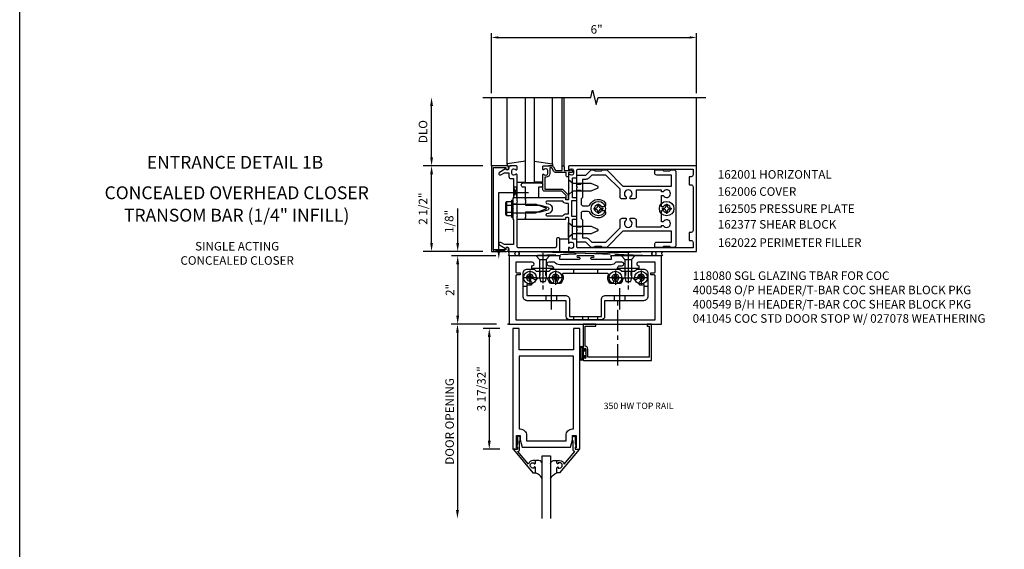
# Model space of a CAD drawing. Extents: x 0 to 102, y 0 to 63.
# Drawn here: x 0 to 29, y 32 to 47 of the extents above; entities that cross this region are included whole.
import ezdxf
from ezdxf.enums import TextEntityAlignment as Align

# ---------------------------------------------------------------- set-up
doc = ezdxf.new("R2010")
doc.units = 0
doc.header["$LTSCALE"] = 0.5
doc.header["$MEASUREMENT"] = 0
doc.linetypes.add('CENTER', pattern=[2, 1.25, -0.25, 0.25, -0.25])
doc.linetypes.add('HIDDEN', pattern=[0.375, 0.25, -0.125])
doc.layers.get('0').update_dxf_attribs({"linetype": 'CONTINUOUS'})
doc.layers.get('DEFPOINTS').update_dxf_attribs({"color": 11, "linetype": 'CONTINUOUS'})
for name, color, linetype in [('CENTER', 1, 'CENTER'), ('HIDDEN', 3, 'HIDDEN'), ('PART_NUMBERS', 6, 'CONTINUOUS'), ('R-ANNO-DIMS', 3, 'CONTINUOUS'), ('R-SWTS-DET1', 1, 'CONTINUOUS'), ('R-SWTS-DET2', 4, 'CONTINUOUS'), ('R-SWTS-DET3', 5, 'CONTINUOUS')]:
    doc.layers.add(name, color=color, linetype=linetype)
doc.styles.get("Standard").update_dxf_attribs({"font": 'arial.ttf'})
doc.dimstyles.new('EXT_ON-OFF', dxfattribs={"dimscale": 2, "dimtxt": 0.125, "dimasz": 0.125, "dimexe": 0.09, "dimexo": 0.1875, "dimgap": 0.05, "dimtad": 3, "dimdec": 5, "dimzin": 3, "dimdsep": 46, "dimlunit": 5, "dimtxsty": 'Standard', "dimcen": 0, "dimse2": 1, "dimazin": 0, "dimtfac": 1, "dimtdec": 4, "dimtofl": 0, "dimtmove": 0, "dimatfit": 0, "dimfxl": 1, "dimfrac": 2, "dimtolj": 1, "dimtzin": 3, "dimarcsym": 0})
doc.dimstyles.new('EXT_ON-ON', dxfattribs={"dimscale": 2, "dimtxt": 0.125, "dimasz": 0.125, "dimexe": 0.09, "dimexo": 0.1875, "dimgap": 0.05, "dimtad": 3, "dimdec": 5, "dimzin": 3, "dimdsep": 46, "dimlunit": 5, "dimtxsty": 'Standard', "dimcen": 0, "dimazin": 0, "dimtfac": 1, "dimtdec": 4, "dimtofl": 0, "dimtmove": 0, "dimatfit": 0, "dimfxl": 1, "dimfrac": 2, "dimtolj": 1, "dimtzin": 3, "dimarcsym": 0})

# ---------------------------------------------------------------- blocks, each defined once
blk = doc.blocks.new('*D50')
at = {"layer": 'DEFPOINTS', "color": 0, "linetype": 'ByBlock', "transparency": 16777216}
for p in [(14.319, 38.309), (12.802, 32.626), (14.037, 32.626)]:
    blk.add_point(p, dxfattribs=at)
at = {"layer": 'R-ANNO-DIMS', "color": 0, "linetype": 'ByBlock', "lineweight": -2, "transparency": 16777216}
for p, q in [((13.944, 38.309), (12.622, 38.309)), ((12.802, 38.059), (12.802, 32.876))]:
    blk.add_line(p, q, dxfattribs=at)
at = {"layer": 'R-ANNO-DIMS', "color": 0, "linetype": 'ByBlock', "transparency": 16777216}
for points in [[(12.76, 38.059), (12.843, 38.059), (12.802, 38.309)], [(12.76, 32.876), (12.843, 32.876), (12.802, 32.626)]]:
    blk.add_solid(points, dxfattribs=at)
at = {"layer": 'R-ANNO-DIMS', "color": 0, "linetype": 'ByBlock', "transparency": 16777216, "insert": (12.572, 35.467), "char_height": 0.25, "attachment_point": 5, "rotation": 90}
blk.add_mtext('\\A1;DOOR OPENING', dxfattribs=at)
blk = doc.blocks.new('*D51')
at = {"layer": 'DEFPOINTS', "color": 0, "linetype": 'ByBlock', "transparency": 16777216}
for p in [(14.42, 38.184), (13.732, 34.652), (14.42, 34.652)]:
    blk.add_point(p, dxfattribs=at)
at = {"layer": 'R-ANNO-DIMS', "color": 0, "linetype": 'ByBlock', "lineweight": -2, "transparency": 16777216}
for p, q in [((14.045, 38.184), (13.552, 38.184)), ((13.732, 37.934), (13.732, 34.902)), ((14.045, 34.652), (13.552, 34.652))]:
    blk.add_line(p, q, dxfattribs=at)
at = {"layer": 'R-ANNO-DIMS', "color": 0, "linetype": 'ByBlock', "transparency": 16777216}
for points in [[(13.691, 37.934), (13.774, 37.934), (13.732, 38.184)], [(13.691, 34.902), (13.774, 34.902), (13.732, 34.652)]]:
    blk.add_solid(points, dxfattribs=at)
at = {"layer": 'R-ANNO-DIMS', "color": 0, "linetype": 'ByBlock', "transparency": 16777216, "insert": (13.503, 36.418), "char_height": 0.25, "attachment_point": 5, "rotation": 90}
blk.add_mtext('\\A1;3 17/32"', dxfattribs=at)
blk = doc.blocks.new('*D52')
at = {"layer": 'DEFPOINTS', "color": 0, "linetype": 'ByBlock', "transparency": 16777216}
for p in [(14.295, 40.309), (12.809, 38.309), (14.319, 38.309)]:
    blk.add_point(p, dxfattribs=at)
at = {"layer": 'R-ANNO-DIMS', "color": 0, "linetype": 'ByBlock', "lineweight": -2, "transparency": 16777216}
for p, q in [((13.92, 40.309), (12.629, 40.309)), ((12.809, 40.059), (12.809, 38.559)), ((13.944, 38.309), (12.629, 38.309))]:
    blk.add_line(p, q, dxfattribs=at)
at = {"layer": 'R-ANNO-DIMS', "color": 0, "linetype": 'ByBlock', "transparency": 16777216}
for points in [[(12.767, 40.059), (12.85, 40.059), (12.809, 40.309)], [(12.767, 38.559), (12.85, 38.559), (12.809, 38.309)]]:
    blk.add_solid(points, dxfattribs=at)
at = {"layer": 'R-ANNO-DIMS', "color": 0, "linetype": 'ByBlock', "transparency": 16777216, "insert": (12.583, 39.309), "char_height": 0.25, "attachment_point": 5, "rotation": 90}
blk.add_mtext('\\A1;2"', dxfattribs=at)
blk = doc.blocks.new('B200096')
blk.add_lwpolyline([(1.98, -3.609), (1.948, -3.609), (1.948, -3.656), (2.085, -3.656), (2.085, -0.125), (1.897, -0.125), (1.897, -0.75), (0.312, -0.75), (0.312, -0.125), (0.125, -0.125), (0.125, -3.656), (0.262, -3.656), (0.262, -3.609), (0.23, -3.609), (0.23, -3.25), (0.339, -3.25), (0.339, -3.375), (0.398, -3.594), (1.812, -3.594), (1.871, -3.375), (1.871, -3.25), (1.98, -3.25)], close=True)
blk.add_lwpolyline([(0.312, -0.938), (0.312, -3.062), (0.339, -3.062, -0.414214), (0.527, -3.25), (0.527, -3.407), (1.683, -3.407), (1.683, -3.25, -0.414214), (1.871, -3.062), (1.897, -3.062), (1.897, -0.938)], format="xyb", close=True)
blk = doc.blocks.new('B118080')
for points in [[(2.484, 1.953, 1), (2.484, 2), (2.031, 2, 1), (2.031, 1.953), (2.07, 1.953, -1.008765), (2.07, 1.891), (1.507, 1.891), (1.507, 1.968, 1), (1.507, 2), (0.031, 2), (0.031, 0), (4.483, 0), (4.483, 2), (3.007, 2, 1), (3.007, 1.968), (3.007, 1.891), (2.444, 1.891, -0.991311), (2.444, 1.953)], [(3.26, 1.707), (3.33, 1.707, 0.971021), (3.333, 1.812), (3.142, 1.812, -0.269006), (3.005, 1.735), (1.507, 1.735, -0.217038), (1.349, 1.812), (1.185, 1.812, 1), (1.185, 1.707), (1.254, 1.707, -0.414214), (1.319, 1.642), (1.319, 1.629), (0.693, 1.629), (0.693, 1.707, 1.089177), (0.702, 1.812), (0.219, 1.812), (0.219, 1.532, 0.414214), (0.251, 1.5), (0.347, 1.5), (0.347, 1.438), (0.251, 1.438, 0.414214), (0.219, 1.406), (0.219, 0.125), (4.295, 0.125), (4.295, 1.406, 0.414214), (4.263, 1.438), (4.167, 1.438), (4.167, 1.5), (4.263, 1.5, 0.414214), (4.295, 1.532), (4.295, 1.812), (3.81, 1.812, 1.089177), (3.819, 1.707), (3.819, 1.629), (3.195, 1.629), (3.195, 1.642, -0.414214)]]:
    blk.add_lwpolyline(points, format="xyb", close=True)
blk.add_point((0, 0))
blk = doc.blocks.new('B118060')
blk.add_lwpolyline([(0.531, 0.547, -0.414214), (0.5, 0.516), (0.491, 0.516), (0.491, 0.547), (0.453, 0.547, 1), (0.453, 0.391), (0.491, 0.391), (0.491, 0.422), (0.5, 0.422, -0.414214), (0.531, 0.391), (0.531, 0.329), (0.453, 0.329, -0.333115), (0.318, 0.43), (0.009, 0.061), (0.009, 0.061, -0.369906), (0.062, 0), (0.062, -0.25), (0.078, -0.25), (0.078, -0.348, -1), (0, -0.348), (0, -0.169), (-0.02, -0.094), (-0.02, -0.062), (0, -0.062), (0, 0), (-0.11, 0, -0.63707), (-0.115, 0.01), (0.454, 0.688), (0.531, 0.688)], format="xyb", close=True)
blk = doc.blocks.new('B027563')
blk.add_line((0.098, 0.359), (0.02, 0.359))
for centre, radius, start, end in [((0.02, 0.339), 0.02, 90.0301, 180), ((0.098, 0.27), 0.0891, 0, 90), ((-0.091, -0.291), 0.305, 24.1991, 72.6669)]:
    blk.add_arc(centre, radius, start, end)
blk = doc.blocks.new('B041045')
blk.add_lwpolyline([(2.049, -0.977, -1), (2.003, -0.977), (2.003, -0.959, 1), (1.969, -0.959), (1.969, -1.031, 0.414214), (2, -1.062), (3.969, -1.062), (3.969, 0), (3.844, 0), (3.844, -0.062), (3.907, -0.062), (3.907, -0.968), (2.111, -0.968), (2.111, -0.727, 0.397078), (2.031, -0.642), (2.031, -0.062), (2.344, -0.062), (2.344, 0), (1.969, 0), (1.969, -0.745, 1), (2.003, -0.745), (2.003, -0.727, -1), (2.049, -0.727)], format="xyb", close=True)
blk = doc.blocks.new('B028336')
at = {"layer": 'CENTER'}
blk.add_line((-0.144, 0), (1.781, 0), dxfattribs=at)
blk = doc.blocks.new('B027078H')
for p, q in [((-0.174, 0.156), (-0.174, -0.156)), ((-0.154, 0.156), (-0.154, -0.156)), ((-0.1, 0.156), (-0.1, -0.156)), ((-0.08, 0.156), (-0.08, -0.156)), ((-0.021, 0.077), (-0.08, 0.077)), ((-0.062, -0.062), (-0.062, 0.062)), ((-0.006, 0.062), (-0.062, 0.062)), ((-0.021, 0.077), (-0.021, 0.135)), ((-0.006, 0.135), (-0.021, 0.135)), ((-0.006, 0.062), (-0.006, 0.135)), ((-0.08, -0.077), (-0.021, -0.077)), ((-0.062, -0.062), (-0.006, -0.062)), ((-0.021, -0.135), (-0.021, -0.077)), ((-0.021, -0.135), (-0.006, -0.135)), ((-0.006, -0.135), (-0.006, -0.062))]:
    blk.add_line(p, q)
for centre, radius, start, end in [((-0.127, 0.156), 0.047, 0, 180), ((-0.127, 0.156), 0.027, 0, 180), ((-0.127, -0.156), 0.047, 180, 0), ((-0.127, -0.156), 0.027, 180, 0)]:
    blk.add_arc(centre, radius, start, end)
at = {"linetype": 'Continuous'}
blk.add_point((0, 0), dxfattribs=at)
blk = doc.blocks.new('B028400H')
for p, q in [((-0.099, 0.015), (-0.099, -0.015)), ((-0.099, 0.015), (-0.065, 0.015)), ((-0.015, 0.099), (0.015, 0.099)), ((-0.015, 0.099), (-0.015, 0.065)), ((0.015, 0.099), (0.015, 0.065)), ((0.065, 0.015), (0.099, 0.015)), ((0.099, 0.015), (0.099, -0.015)), ((-0.099, -0.015), (-0.065, -0.015)), ((-0.015, -0.065), (-0.015, -0.099)), ((-0.015, -0.099), (0.015, -0.099)), ((0.015, -0.065), (0.015, -0.099)), ((0.065, -0.015), (0.099, -0.015))]:
    blk.add_line(p, q)
blk.add_circle((0, 0), 0.186)
for centre, start, end in [((-0.065, 0.065), 270, 0), ((0.065, 0.065), 180, 270), ((-0.065, -0.065), 0, 89.9999), ((0.065, -0.065), 90, 180)]:
    blk.add_arc(centre, 0.0498, start, end)
at = {"layer": 'CENTER'}
for p, q in [((-0.212, 0), (0.212, 0)), ((0, 0.212), (0, -0.212))]:
    blk.add_line(p, q, dxfattribs=at)
blk = doc.blocks.new('B400140')
for p, q in [((0.175, 1.125), (0.284, 1.125)), ((3.716, 1.125), (3.825, 1.125)), ((0.844, 0.857), (0.844, 0.701)), ((1.156, 0.857), (1.156, 0.701)), ((2.844, 0.857), (2.844, 0.701)), ((3.156, 0.857), (3.156, 0.701))]:
    blk.add_line(p, q)
at = {"color": 4}
blk.add_lwpolyline([(2.466, 0.141), (1.534, 0.141, -0.414214), (1.44, 0.235), (1.44, 0.701), (0.3, 0.701, -0.414214), (0.175, 0.826), (0.175, 1.5, -0.414214), (0.3, 1.625), (0.5, 1.625), (0.562, 1.563), (0.938, 1.563), (1, 1.625), (3, 1.625), (3.062, 1.563), (3.438, 1.563), (3.5, 1.625), (3.7, 1.625, -0.414214), (3.825, 1.5), (3.825, 0.826, -0.414214), (3.7, 0.701), (2.56, 0.701), (2.56, 0.235, -0.414214)], format="xyb", close=True, dxfattribs=at)
blk.add_lwpolyline([(2.466, 0.732, -0.414214), (2.591, 0.857), (3.716, 0.857), (3.716, 1.17, -0.105091), (3.625, 1.151, -1), (3.625, 1.275, 2.414214), (3.525, 1.375, -0.80138), (3.407, 1.349, 0.290678), (3.384, 1.363), (3.121, 1.363, 0.371175), (3.096, 1.342, -0.160419), (3.033, 1.217, -1), (2.946, 1.304, 2.414214), (2.804, 1.304, -1), (2.717, 1.217, -0.308975), (2.67, 1.465, 0.541147), (2.647, 1.5), (1.353, 1.5, 0.541137), (1.33, 1.465, -0.308969), (1.283, 1.217, -1), (1.196, 1.304, 2.414214), (1.054, 1.304, -1), (0.967, 1.217, -0.160419), (0.904, 1.342, 0.371175), (0.879, 1.363), (0.616, 1.363, 0.290678), (0.593, 1.349, -0.80138), (0.475, 1.375, 2.414214), (0.375, 1.275, -1), (0.375, 1.151, -0.105091), (0.284, 1.17), (0.284, 0.857), (1.409, 0.857, -0.414214), (1.534, 0.732), (1.534, 0.235), (2.466, 0.235)], format="xyb", close=True)
at = {"layer": 'CENTER'}
for p, q in [((1, 1.07), (1, 0.441)), ((3, 1.07), (3, 0.441))]:
    blk.add_line(p, q, dxfattribs=at)
at = {"layer": 'HIDDEN'}
for p, q in [((0.668, 1.563), (0.668, 1.363)), ((0.833, 1.563), (0.833, 1.363)), ((1.649, 1.625), (1.649, 1.5)), ((2.352, 1.625), (2.352, 1.5)), ((3.167, 1.563), (3.167, 1.363)), ((3.332, 1.563), (3.332, 1.363)), ((1.648, 0.235), (1.648, 0.141)), ((1.917, 0.235), (1.917, 0.141)), ((2.082, 0.235), (2.082, 0.141)), ((2.351, 0.235), (2.351, 0.141))]:
    blk.add_line(p, q, dxfattribs=at)
blk = doc.blocks.new('B400548M')
at = {"layer": 'CENTER'}
for p, q in [((0.752, 1.894), (0.752, 1.032)), ((3.25, 1.894), (3.25, 1.032))]:
    blk.add_line(p, q, dxfattribs=at)
at = {"linetype": 'Continuous'}
for p in [(0.375, 1.375), (1.125, 1.375), (2.875, 1.375), (3.625, 1.375)]:
    blk.add_blockref('B028400H', p, dxfattribs=at)
blk.add_blockref('B400140', (0, 0))
blk = doc.blocks.new('B028337')
for p, q in [((0.004, 0.192), (0.12, 0.095)), ((0.004, 0.192), (0.004, -0.192)), ((0.12, 0.095), (0.629, 0.095)), ((0.12, -0.095), (0.12, 0.095)), ((0.629, 0.095), (0.754, 0.065)), ((0.754, -0.065), (0.754, 0.065)), ((0.004, -0.192), (0.12, -0.095)), ((0.12, -0.095), (0.629, -0.095)), ((0.12, -0.095), (0.629, -0.095)), ((0.629, -0.095), (0.754, -0.065))]:
    blk.add_line(p, q)
at = {"layer": 'CENTER'}
blk.add_line((-0.073, 0), (0.852, 0), dxfattribs=at)

msp = doc.modelspace()

# ---------------------------------------------------------------- linework, layer by layer
msp.add_lwpolyline([(101.526536, 0), (0, 0), (0, 62.5885)])
at = {"layer": 'HIDDEN'}
for p, q in [((16.294759, 42.399748), (16.454759, 42.399748)), ((16.294759, 42.217748), (16.454759, 42.217748)), ((16.294759, 41.149748), (16.454759, 41.149748)), ((16.294759, 40.967748), (16.454759, 40.967748))]:
    msp.add_line(p, q, dxfattribs=at)
at = {"layer": 'R-ANNO-DIMS', "linetype": 'ByBlock'}
for p, q in [((13.794759, 45.058748), (13.794759, 46.808748)), ((13.994759, 46.683748), (19.594759, 46.683748)), ((19.794759, 45.058748), (19.794759, 46.808748)), ((12.044759, 43.183748), (12.044759, 44.683748)), ((13.544759, 42.933748), (11.794759, 42.933748)), ((13.544759, 42.933748), (11.794759, 42.933748)), ((12.044759, 40.683748), (12.044759, 42.683748)), ((12.808636, 40.933748), (12.808636, 41.683748)), ((12.808636, 40.683748), (12.808636, 40.933748)), ((13.544759, 40.433748), (11.794759, 40.433748))]:
    msp.add_line(p, q, dxfattribs=at)
for points in [[(13.994759, 46.717081), (13.994759, 46.650414), (13.794759, 46.683748)], [(19.594759, 46.717081), (19.594759, 46.650414), (19.794759, 46.683748)], [(12.003092, 44.683748), (12.086425, 44.683748), (12.044759, 44.933748)], [(12.003092, 43.183748), (12.086425, 43.183748), (12.044759, 42.933748)], [(12.003092, 42.683748), (12.086425, 42.683748), (12.044759, 42.933748)], [(12.003092, 40.683748), (12.086425, 40.683748), (12.044759, 40.433748)], [(12.766969, 40.683748), (12.850303, 40.683748), (12.808636, 40.433748)]]:
    msp.add_solid(points, dxfattribs=at)
at = {"layer": 'R-SWTS-DET1'}
for p, q in [((13.794759, 42.933748), (13.794759, 44.933748)), ((15.859759, 42.933748), (15.859759, 44.933748)), ((15.919759, 42.933748), (15.919759, 44.933748)), ((19.794759, 42.933748), (19.794759, 44.933748)), ((14.544759, 41.816748), (14.419759, 41.816748)), ((14.544759, 41.934248), (14.544759, 41.996748)), ((14.794759, 41.934248), (14.794759, 41.996748)), ((14.544759, 41.550748), (14.419759, 41.550748)), ((14.544759, 41.370748), (14.544759, 41.433248)), ((14.794759, 41.370748), (14.794759, 41.433248))]:
    msp.add_line(p, q, dxfattribs=at)
msp.add_lwpolyline([(13.544759, 44.933748), (16.701009, 44.933748), (16.753929, 45.146), (16.85985, 44.721175), (16.91277, 44.933428), (20.06902, 44.933428)], dxfattribs=at)
for points in [[(13.854759, 42.883748), (14.218759, 42.883748), (14.218759, 42.853748, 1), (14.298759, 42.853748), (14.298759, 42.873748, 0.414213562), (14.238759, 42.933748), (13.794759, 42.933748), (13.794759, 40.433748), (14.238759, 40.433748, 0.414213562), (14.298759, 40.493748), (14.298759, 40.513748, 1), (14.218759, 40.513748), (14.218759, 40.483748), (13.854759, 40.483748)], [(14.444759, 42.559291), (14.444759, 42.008291), (14.419759, 41.983291), (14.419759, 41.698291), (14.434759, 41.683291), (14.419759, 41.668291), (14.419759, 41.383291), (14.444759, 41.358291), (14.444759, 40.633291), (14.173934, 40.633291), (14.068759, 40.694014, 1), (14.028759, 40.624732), (14.211388, 40.519291, -0.849090459), (14.308759, 40.503291), (14.308759, 40.463291, 0.414213562), (14.338759, 40.433291), (15.794759, 40.433291), (15.794759, 40.803291, 0.414213562), (15.764759, 40.833291), (15.724759, 40.833291, 0.414213562), (15.694759, 40.803291), (15.694759, 40.593291, -0.414213562), (15.634759, 40.533291), (14.604759, 40.533291, -0.414213562), (14.544759, 40.593291), (14.544759, 41.458291), (14.559759, 41.473291), (14.544759, 41.488291), (14.544759, 41.878291), (14.559759, 41.893291), (14.544759, 41.908291), (14.544759, 42.675291, 0.669376495), (14.519117, 42.685862, -0.199772927), (14.455267, 42.659291), (14.444759, 42.659291, -0.414213562), (14.394759, 42.709291), (14.394759, 42.797291, -0.414213562), (14.444759, 42.847291), (14.455267, 42.847291, -0.199772927), (14.519117, 42.820719, 0.669376495), (14.544759, 42.831291), (14.544759, 42.913291, 0.414213562), (14.524759, 42.933291), (14.338759, 42.933291, 0.414213562), (14.308759, 42.903291), (14.308759, 42.863291, -0.849090459), (14.211388, 42.847291), (14.028759, 42.74185, 1), (14.068759, 42.672568), (14.173934, 42.733291), (14.308759, 42.733291), (14.308759, 42.619291, 0.414213562), (14.368759, 42.559291)], [(16.044759, 42.293748), (16.044759, 41.946748, -0.414213562), (16.034759, 41.936748), (15.978759, 41.936748, -0.414213562), (15.968759, 41.946748), (15.968759, 41.986748, 0.414213562), (15.958759, 41.996748), (14.794759, 41.996748), (14.794759, 41.956748), (14.779759, 41.941748), (14.794759, 41.926748), (14.794759, 41.853748), (14.779759, 41.838748), (14.794759, 41.823748), (14.794759, 41.783748), (15.224759, 41.783748), (15.442871, 41.725305, -0.767326988), (15.442871, 41.642191), (15.224759, 41.583748), (14.794759, 41.583748), (14.794759, 41.543748), (14.779759, 41.528748), (14.794759, 41.513748), (14.794759, 41.440748), (14.779759, 41.425748), (14.794759, 41.410748), (14.794759, 41.370748), (15.958759, 41.370748, 0.414213562), (15.968759, 41.380748), (15.968759, 41.420748, -0.414213562), (15.978759, 41.430748), (16.034759, 41.430748, -0.414213562), (16.044759, 41.420748), (16.044759, 41.073748), (16.059759, 41.058748), (16.044759, 41.043748), (16.044759, 40.691748, 0.669376495), (16.0704, 40.681176, -0.199772927), (16.13425, 40.707748), (16.144759, 40.707748, -0.414213562), (16.194759, 40.657748), (16.194759, 40.569748, -0.414213562), (16.144759, 40.519748), (16.13425, 40.519748, -0.199772927), (16.0704, 40.546319, 0.669376495), (16.044759, 40.535748), (16.044759, 40.453748, 0.414213562), (16.064759, 40.433748), (19.794759, 40.433748), (19.794759, 42.933748), (16.064759, 42.933748, 0.414213562), (16.044759, 42.913748), (16.044759, 42.831748, 0.669376495), (16.0704, 42.821176, -0.199772927), (16.13425, 42.847748), (16.144759, 42.847748, -0.414213562), (16.194759, 42.797748), (16.194759, 42.709748, -0.414213562), (16.144759, 42.659748), (16.13425, 42.659748, -0.199772927), (16.0704, 42.686319, 0.669376495), (16.044759, 42.675748), (16.044759, 42.323748), (16.059759, 42.308748)], [(15.899759, 42.933748, -0.414213562), (15.919759, 42.913748), (15.919759, 42.796748), (16.094759, 42.796748), (16.094759, 42.816748, -0.641869442), (16.119556, 42.828106), (16.164354, 42.789464, -0.69514325), (16.144759, 42.736748), (16.044759, 42.736748), (16.044759, 42.636748, -0.414213562), (16.024759, 42.616748), (16.004759, 42.616748, -0.414213562), (15.984759, 42.636748), (15.984759, 42.736748), (15.672497, 42.736748, -0.267949192), (15.620535, 42.766748), (15.558759, 42.873748), (15.504759, 42.873748), (15.504759, 42.709748, -0.414213562), (15.394759, 42.599748), (15.354759, 42.599748), (15.354759, 42.251748), (15.851759, 42.251748, -0.198912367), (15.894185, 42.234174), (16.019185, 42.109174, -0.198912367), (16.036759, 42.066748), (16.036759, 41.956748, -0.414213562), (16.016759, 41.936748), (15.996759, 41.936748, -0.414213562), (15.976759, 41.956748), (15.976759, 42.066748), (15.851759, 42.191748), (15.354759, 42.191748, -0.414213562), (15.294759, 42.251748), (15.294759, 42.675748, -0.669376495), (15.3204, 42.686319, 0.199772927), (15.38425, 42.659748), (15.394759, 42.659748, 0.414213562), (15.444759, 42.709748), (15.444759, 42.797748, 0.414213562), (15.394759, 42.847748), (15.38425, 42.847748, 0.199772927), (15.3204, 42.821176, -0.669376495), (15.294759, 42.831748), (15.294759, 42.913748, -0.414213562), (15.314759, 42.933748), (15.558759, 42.933748, -0.267949192), (15.61072, 42.903748), (15.672497, 42.796748), (15.859759, 42.796748), (15.859759, 42.913748, -0.414213562), (15.879759, 42.933748)], [(16.274759, 41.916748, 0.414213562), (16.294759, 41.936748), (16.294759, 41.976748, 0.414213562), (16.274759, 41.996748), (16.169759, 41.996748), (16.169759, 42.578748), (16.274759, 42.578748, 0.414213562), (16.294759, 42.598748), (16.294759, 42.803748, -0.414213562), (16.324759, 42.833748), (19.694759, 42.833748), (19.694759, 42.673748, -0.414213562), (19.634759, 42.613748), (19.574759, 42.613748), (19.574759, 42.378748), (19.634759, 42.378748, -0.414213562), (19.694759, 42.318748), (19.694759, 41.048748, -0.414213562), (19.634759, 40.988748), (19.574759, 40.988748), (19.574759, 40.753748), (19.634759, 40.753748, -0.414213562), (19.694759, 40.693748), (19.694759, 40.533748), (16.324759, 40.533748, -0.414213562), (16.294759, 40.563748), (16.294759, 40.768748, 0.414213562), (16.274759, 40.788748), (16.169759, 40.788748), (16.169759, 41.370748), (16.274759, 41.370748, 0.414213562), (16.294759, 41.390748), (16.294759, 41.430748, 0.414213562), (16.274759, 41.450748), (16.144759, 41.450748), (16.144759, 41.916748)], [(15.880779, 41.896748), (15.41728, 41.896748, 0.876976463), (15.409515, 41.83777), (15.468753, 41.821897, -0.767326988), (15.468753, 41.545598), (15.409515, 41.529726, 0.876976463), (15.41728, 41.470748), (15.880779, 41.470748, -0.281861054), (15.978759, 41.530748), (16.044759, 41.530748), (16.044759, 41.836748), (15.978759, 41.836748, -0.281861054)]]:
    msp.add_lwpolyline(points, format="xyb", close=True, dxfattribs=at)
at = {"layer": 'R-SWTS-DET2'}
for p, q in [((14.255004, 42.976768), (14.255004, 44.933748)), ((15.584514, 42.976768), (15.584514, 44.933748)), ((14.795004, 43.070669), (14.255004, 42.994133)), ((14.255004, 42.994133), (14.255004, 42.934133)), ((14.255004, 42.934133), (14.370635, 42.934133)), ((15.044514, 43.070669), (15.584514, 42.994133)), ((15.584514, 42.934133), (15.468883, 42.934133)), ((15.584514, 42.994133), (15.584514, 42.934133)), ((14.545004, 42.454133), (14.795004, 42.454133)), ((15.294514, 42.454133), (15.044514, 42.454133)), ((14.205154, 41.835928), (14.205154, 41.531553)), ((14.217449, 41.870338), (14.236154, 41.870338)), ((14.236154, 41.870338), (14.236154, 41.497148)), ((14.240079, 41.886658), (14.379759, 41.886658)), ((14.240079, 41.785203), (14.379759, 41.785203)), ((14.379759, 41.933748), (14.379759, 41.433748)), ((14.379759, 41.933748), (14.419759, 41.933748)), ((14.419759, 41.933748), (14.419759, 41.433748)), ((14.419759, 41.809128), (15.084759, 41.809128)), ((14.794759, 41.996748), (14.544759, 41.996748)), ((15.115917, 41.997094), (14.740917, 41.997094)), ((15.419759, 41.683748), (15.084759, 41.809128)), ((16.902759, 41.813248), (16.936759, 41.813248)), ((16.902759, 41.813248), (16.902759, 41.765498)), ((16.936759, 41.813248), (16.936759, 41.765498)), ((18.902759, 41.813248), (18.936759, 41.813248)), ((18.902759, 41.813248), (18.902759, 41.765498)), ((18.936759, 41.813248), (18.936759, 41.765498)), ((14.217449, 41.497148), (14.236154, 41.497148)), ((14.240079, 41.582283), (14.379759, 41.582283)), ((14.240079, 41.480828), (14.379759, 41.480828)), ((14.419759, 41.558358), (15.084759, 41.558358)), ((15.084759, 41.558358), (15.419759, 41.683748)), ((16.790259, 41.700748), (16.790259, 41.666748)), ((16.790259, 41.700748), (16.838009, 41.700748)), ((16.790259, 41.666748), (16.838009, 41.666748)), ((16.902759, 41.601998), (16.902759, 41.554248)), ((16.902759, 41.554248), (16.936759, 41.554248)), ((16.936759, 41.601998), (16.936759, 41.554248)), ((17.001509, 41.700748), (17.049259, 41.700748)), ((17.001509, 41.666748), (17.049259, 41.666748)), ((17.049259, 41.700748), (17.049259, 41.666748)), ((18.790259, 41.700748), (18.838009, 41.700748)), ((18.790259, 41.700748), (18.790259, 41.666748)), ((18.790259, 41.666748), (18.838009, 41.666748)), ((18.902759, 41.601998), (18.902759, 41.554248)), ((18.902759, 41.554248), (18.936759, 41.554248)), ((18.936759, 41.601998), (18.936759, 41.554248)), ((19.001509, 41.700748), (19.049259, 41.700748)), ((19.001509, 41.666748), (19.049259, 41.666748)), ((19.049259, 41.700748), (19.049259, 41.666748)), ((14.379759, 41.433748), (14.419759, 41.433748)), ((14.544759, 41.370748), (14.794759, 41.370748)), ((16.044759, 41.277748), (16.176759, 41.166748)), ((16.044759, 40.839748), (16.044759, 41.277748)), ((16.176759, 40.950748), (16.044759, 40.839748)), ((16.176759, 41.166748), (16.707417, 41.166748)), ((16.707417, 40.950748), (16.176759, 40.950748)), ((16.707417, 41.166748), (16.901239, 41.086464)), ((16.901239, 41.031031), (16.707417, 40.950748)), ((16.044759, 40.793291), (15.795254, 40.793291)), ((15.794759, 40.433291), (16.044759, 40.433291))]:
    msp.add_line(p, q, dxfattribs=at)
at = {"layer": 'R-SWTS-DET2', "color": 4}
for points in [[(17.044759, 40.548748), (17.014759, 40.578748), (16.824759, 40.578748), (16.794759, 40.548748), (16.722185, 40.548748, -0.198912367), (16.700972, 40.557535), (16.554759, 40.703748), (16.324759, 40.703748, -0.414213562), (16.294759, 40.733748), (16.294759, 41.043748), (16.309759, 41.058748), (16.294759, 41.073748), (16.294759, 42.293748), (16.309759, 42.308748), (16.294759, 42.323748), (16.294759, 42.633748, -0.414213562), (16.324759, 42.663748), (16.554759, 42.663748), (16.700972, 42.809961, -0.198912367), (16.722185, 42.818748), (16.794759, 42.818748), (16.824759, 42.788748), (17.014759, 42.788748), (17.044759, 42.818748), (17.154109, 42.818748, -0.198912367), (17.175322, 42.809961), (17.641535, 42.343748), (19.064759, 42.343748), (19.064759, 42.663748), (18.629759, 42.663748, -0.414213562), (18.569759, 42.723748), (18.569759, 42.788748, -0.414213562), (18.599759, 42.818748), (18.794759, 42.818748), (18.824759, 42.788748), (19.014759, 42.788748), (19.044759, 42.818748), (19.129759, 42.818748, -0.414213562), (19.189759, 42.758748), (19.189759, 40.608748, -0.414213562), (19.129759, 40.548748), (19.044759, 40.548748), (19.014759, 40.578748), (18.824759, 40.578748), (18.794759, 40.548748), (18.599759, 40.548748, -0.414213562), (18.569759, 40.578748), (18.569759, 40.643748, -0.414213562), (18.629759, 40.703748), (19.064759, 40.703748), (19.064759, 41.023748), (17.641535, 41.023748), (17.175322, 40.557535, -0.198912367), (17.154109, 40.548748)], [(16.643147, 42.575359, -0.198912367), (16.554759, 42.538748), (16.454759, 42.538748), (16.454759, 42.008748), (16.419759, 41.973748), (16.419759, 41.823748, 0.414213562), (16.479759, 41.763748), (16.620928, 41.763748, 0.290987201), (16.675261, 41.798293, -0.563903108), (17.134759, 41.847073), (17.134759, 41.798748, -0.414213562), (17.074759, 41.738748), (17.017324, 41.738748, 3.810279322), (17.017324, 41.628748), (17.074759, 41.628748, -0.414213562), (17.134759, 41.568748), (17.134759, 41.520423, -0.563903108), (16.675261, 41.569202, 0.290987201), (16.620928, 41.603748), (16.479759, 41.603748, 0.414213562), (16.419759, 41.543748), (16.419759, 41.393748), (16.454759, 41.358748), (16.454759, 40.828748), (16.554759, 40.828748, -0.198912367), (16.643147, 40.792136), (16.731535, 40.703748), (17.144759, 40.703748), (17.559759, 41.118748), (17.559759, 41.341248, -0.414213562), (17.619759, 41.401248), (17.739759, 41.401248), (17.739759, 41.343813, 3.810279322), (17.849759, 41.343813), (17.849759, 41.401248), (17.969759, 41.401248, -0.414213562), (18.029759, 41.341248), (18.029759, 41.148748), (18.764759, 41.148748), (18.764759, 41.191248), (18.822193, 41.191248, 3.810279322), (18.822193, 41.301248), (18.764759, 41.301248), (18.764759, 41.628748), (18.822193, 41.628748, 3.810279322), (18.822193, 41.738748), (18.764759, 41.738748), (18.764759, 42.066248), (18.822193, 42.066248, 3.810279322), (18.822193, 42.176248), (18.764759, 42.176248), (18.764759, 42.218748), (18.029759, 42.218748), (18.029759, 42.026248, -0.414213562), (17.969759, 41.966248), (17.849759, 41.966248), (17.849759, 42.023682, 3.810279322), (17.739759, 42.023682), (17.739759, 41.966248), (17.619759, 41.966248, -0.414213562), (17.559759, 42.026248), (17.559759, 42.248748), (17.144759, 42.663748), (16.731535, 42.663748)]]:
    msp.add_lwpolyline(points, format="xyb", close=True, dxfattribs=at)
at = {"layer": 'R-SWTS-DET2'}
msp.add_lwpolyline([(14.794759, 41.996748), (14.794759, 42.308748), (14.732259, 42.308748, -1), (14.732259, 42.433748), (15.232259, 42.433748, -1), (15.232259, 42.308748), (15.169759, 42.308748), (15.169759, 41.996748)], format="xyb", dxfattribs=at)
msp.add_lwpolyline([(16.176759, 42.416748), (16.044759, 42.527748), (16.044759, 42.089748), (16.176759, 42.200748), (16.707417, 42.200748), (16.901239, 42.281031, 0.668178638), (16.901239, 42.336464), (16.707417, 42.416748)], format="xyb", close=True, dxfattribs=at)
for centre in [(16.919759, 41.683748), (18.919759, 41.683748)]:
    msp.add_circle(centre, 0.2125, dxfattribs=at)
for centre, radius, start, end in [((14.259464, 41.835928), 0.054313, 110.9107, 249.0893), ((14.370004, 41.683748), 0.164849, 142.0123, 217.9877), ((16.838009, 41.765498), 0.06475, 270, 0), ((17.001509, 41.765498), 0.06475, 180, 270), ((18.838009, 41.765498), 0.06475, 270, 0), ((19.001509, 41.765498), 0.06475, 180, 270), ((14.259464, 41.531553), 0.054313, 110.9107, 249.0893), ((16.838009, 41.601998), 0.06475, 0, 89.99991), ((17.001509, 41.601998), 0.06475, 89.99997, 180), ((18.838009, 41.601998), 0.06475, 0, 89.99991), ((19.001509, 41.601998), 0.06475, 89.99997, 180), ((16.889759, 41.058748), 0.03, 292.5, 67.5)]:
    msp.add_arc(centre, radius, start, end, dxfattribs=at)
at = {"layer": 'R-SWTS-DET3'}
for p, q in [((14.010759, 40.411225), (14.010759, 42.152748)), ((14.010759, 42.152748), (14.880235, 42.152748)), ((14.607259, 40.433748), (18.482259, 40.433748)), ((16.544059, 40.37127), (14.607259, 40.433748)), ((14.607259, 40.308748), (14.607259, 40.433748)), ((14.607259, 40.308748), (15.683318, 40.343459)), ((15.816661, 40.347761), (16.278049, 40.362644)), ((16.533721, 40.370892), (18.482259, 40.433748)), ((17.271367, 40.347809), (16.810054, 40.36269)), ((18.482259, 40.308748), (17.404928, 40.3435)), ((18.482259, 40.433748), (18.482259, 40.308748))]:
    msp.add_line(p, q, dxfattribs=at)
for points in [[(15.044759, 44.933748), (15.044759, 42.433748), (14.794759, 42.433748), (14.794759, 44.933748)], [(14.444759, 42.008748), (14.544759, 42.308748), (14.444759, 42.308748), (14.544759, 41.996748), (14.432759, 41.996748)], [(15.274834, 32.626182), (15.274834, 34.464348), (15.524834, 34.464348), (15.524834, 32.626182)]]:
    msp.add_lwpolyline(points, dxfattribs=at)
msp.add_lwpolyline([(14.166759, 40.433748), (13.854759, 40.483748), (13.854759, 40.433748), (14.166759, 40.483748)], close=True, dxfattribs=at)
msp.add_lwpolyline([(14.166759, 40.433748), (13.854759, 40.483748), (13.854759, 40.433748), (14.166759, 40.483748)], close=True, dxfattribs=at)
for centre in [(14.544759, 40.371248), (18.544759, 40.371248)]:
    msp.add_circle(centre, 0.0625, dxfattribs=at)
for centre, start, end in [((14.225378, 40.371248), 317.9864211, 42.0135789), ((18.864139, 40.371248), 137.9864211, 222.0135789)]:
    msp.add_arc(centre, 0.09338, start, end, dxfattribs=at)
msp.add_solid([(14.044092, 40.411225), (13.977425, 40.411225), (14.010759, 40.211225)], dxfattribs=at)

# ---------------------------------------------------------------- block references
at = {"linetype": 'Continuous', "rotation": 270}
for p in [(15.297259, 40.312587), (17.794659, 40.312587)]:
    msp.add_blockref('B028337', p, dxfattribs=at)
at = {"rotation": 90}
msp.add_blockref('B028336', (17.489084, 37.246598), dxfattribs=at)
msp.add_blockref('B027078H', (16.553584, 37.456598))
at = {"linetype": 'Continuous'}
msp.add_blockref('B027563', (15.087334, 33.964348), dxfattribs=at)
at = {"linetype": 'Continuous', "xscale": -1}
msp.add_blockref('B027563', (15.712334, 33.964348), dxfattribs=at)
at = {"layer": 'R-SWTS-DET1'}
for name, p in [('B118080', (14.287509, 38.308598)), ('B400548M', (14.544859, 38.292748)), ('B041045', (14.504584, 38.308598)), ('B200096', (14.294834, 38.308598))]:
    msp.add_blockref(name, p, dxfattribs=at)
at = {"layer": 'R-SWTS-DET1', "xscale": -1, "rotation": 180}
msp.add_blockref('B118060', (14.556834, 34.652348), dxfattribs=at)
at = {"layer": 'R-SWTS-DET1', "rotation": 180}
msp.add_blockref('B118060', (16.242834, 34.652348), dxfattribs=at)

# ---------------------------------------------------------------- texts
at = {"color": 2, "linetype": 'Continuous'}
msp.add_text('ENTRANCE DETAIL 1B', height=0.375, dxfattribs=at).set_placement((6.296508, 42.849015), align=Align.CENTER)
at = {"color": 7, "linetype": 'Continuous'}
for s, p in [('CONCEALED OVERHEAD CLOSER', (6.345774, 41.959225)), ('TRANSOM BAR (1/4" INFILL)', (6.345774, 41.303693))]:
    msp.add_text(s, height=0.375, dxfattribs=at).set_placement(p, align=Align.CENTER)
at = {"color": 7, "insert": (6.359675, 40.710028), "char_height": 0.25, "width": 5.15625, "attachment_point": 2}
msp.add_mtext('SINGLE ACTING\\PCONCEALED CLOSER', dxfattribs=at)
at = {"layer": 'PART_NUMBERS'}
for s, height, p in [('162001 HORIZONTAL', 0.25, (20.415236, 42.557431)), ('162006 COVER', 0.25, (20.415236, 42.057431)), ('162505 PRESSURE PLATE', 0.25, (20.415236, 41.557431)), ('162377 SHEAR BLOCK', 0.25, (20.415236, 41.099675)), ('162022 PERIMETER FILLER', 0.25, (20.419607, 40.566841)), ('350 HW TOP RAIL', 0.187, (17.078019, 35.827327))]:
    msp.add_text(s, height=height, dxfattribs=at).set_placement(p)
at = {"layer": 'PART_NUMBERS', "ltscale": 0.25, "insert": (19.680228, 39.848858), "char_height": 0.25, "width": 10, "attachment_point": 1}
msp.add_mtext('118080 SGL GLAZING TBAR FOR COC\\P400548 O/P HEADER/T-BAR COC SHEAR BLOCK PKG\\P400549 B/H HEADER/T-BAR COC SHEAR BLOCK PKG\\P041045 COC STD DOOR STOP W/ 027078 WEATHERING', dxfattribs=at)
at = {"layer": 'R-ANNO-DIMS', "linetype": 'ByBlock'}
msp.add_text('6"', height=0.25, dxfattribs=at).set_placement((16.871512, 46.919879), align=Align.MIDDLE_CENTER)
for s, p in [('DLO', (11.794759, 43.933748)), ('2 1/2"', (11.794759, 41.683748)), ('1/8"', (12.558636, 41.308748))]:
    msp.add_text(s, height=0.25, rotation=90, dxfattribs=at).set_placement(p, align=Align.MIDDLE_CENTER)

# ---------------------------------------------------------------- dimensions: what is measured, and where the dimension line sits
for base, p1, p2, picture, middle in [((12.808636, 38.308598), (14.294834, 40.308748), (14.318759, 38.308598), '*D52', (12.583124, 39.308673)), ((13.732334, 34.652348), (14.419834, 38.183598), (14.419834, 34.652348), '*D51', (13.502985, 36.417973))]:
    dim = msp.add_linear_dim(base=base, p1=p1, p2=p2, angle=90, dimstyle='EXT_ON-ON', override={"dimpost": '"'}, dxfattribs=at)
    dim.commit()
    dim.dimension.update_dxf_attribs({"geometry": picture, "text_midpoint": middle})
dim = msp.add_linear_dim(base=(12.801506, 32.626182), p1=(14.318759, 38.308598), p2=(14.037499, 32.626182), angle=90, text='DOOR OPENING', dimstyle='EXT_ON-OFF', override={"dimpost": '"'}, dxfattribs=at)
dim.commit()
dim.dimension.update_dxf_attribs({"geometry": '*D50', "text_midpoint": (12.572158, 35.46739)})

doc.saveas('drawing.dxf')
